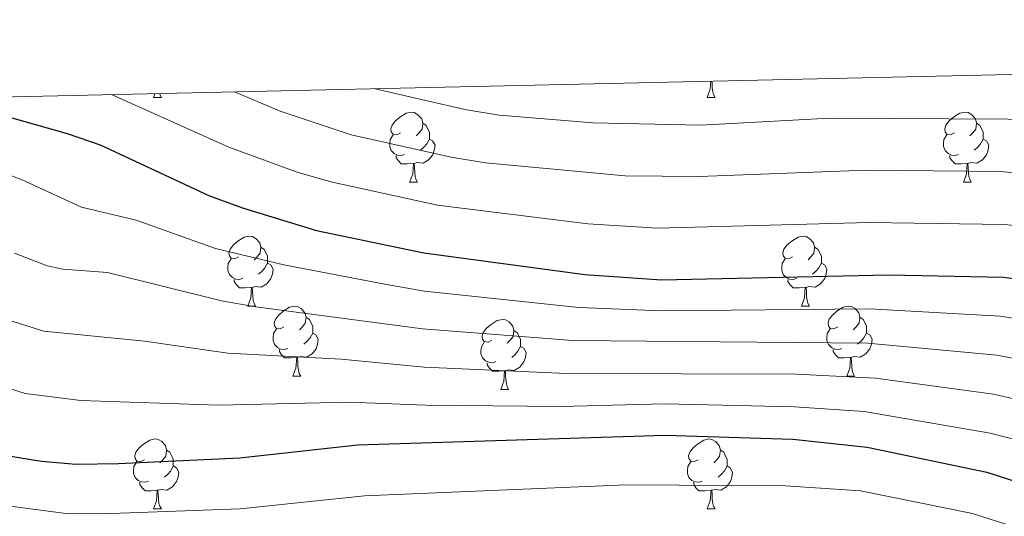
# Model space of a CAD drawing. Units: metres. Extents: x 651115 to 655635, y 4720433 to 4723501.
# Drawn here: x 652314 to 652455, y 4723107 to 4723178 of the extents above; entities that cross this region are included whole.
import ezdxf

# ---------------------------------------------------------------- set-up
doc = ezdxf.new("R2010")
doc.units = ezdxf.units.M
doc.header["$MEASUREMENT"] = 0
for name, color, linetype, lineweight in [('Level 36', 92, 'Continuous', 0), ('Level 4', 36, 'Continuous', 30), ('Level 5', 36, 'Continuous', 0), ('Level 61', 19, 'Continuous', 0)]:
    doc.layers.add(name, color=color, linetype=linetype, lineweight=lineweight)

msp = doc.modelspace()

# ---------------------------------------------------------------- linework, layer by layer
at = {"layer": 'Level 36', "color": 92, "linetype": 'Continuous', "lineweight": 0}
for p, q in [((652333.15, 4723166.69, 0.01), (652333.35, 4723167.24, 0.01)), ((652333.15, 4723166.69, 0.01), (652334.28, 4723166.69, 0.01)), ((652412.48, 4723166.69, 0.01), (652413.6, 4723166.69, 0.01)), ((652369.84, 4723154.55, 0.01), (652370.97, 4723154.55, 0.01)), ((652449.17, 4723154.55, 0.01), (652450.29, 4723154.55, 0.01)), ((652346.65, 4723136.78, 0.01), (652347.78, 4723136.78, 0.01)), ((652425.98, 4723136.78, 0.01), (652427.1, 4723136.78, 0.01)), ((652353.13, 4723126.74, 0.01), (652354.25, 4723126.74, 0.01)), ((652432.46, 4723126.74, 0.01), (652433.58, 4723126.74, 0.01)), ((652382.9, 4723124.84, 0.01), (652384.02, 4723124.84, 0.01)), ((652333.15, 4723107.7, 0.01), (652334.28, 4723107.7, 0.01)), ((652412.48, 4723107.7, 0.01), (652413.6, 4723107.7, 0.01))]:
    msp.add_line(p, q, dxfattribs=at)
for points in [[(652412.48, 4723166.69, 0.01), (652412.91, 4723167.85, 0.01), (652412.99, 4723169.01, 0.01)], [(652413.15, 4723169.01, 0.01), (652413.17, 4723168.79, 0.01), (652413.2, 4723168.1, 0.01), (652413.27, 4723167.49, 0.01), (652413.39, 4723167.09, 0.01), (652413.6, 4723166.69, 0.01)], [(652334.01, 4723167.26, 0.01), (652334.06, 4723167.09, 0.01), (652334.28, 4723166.69, 0.01)], [(652368.54, 4723161.61, 0.01), (652368.01, 4723161.34, 0.01), (652367.48, 4723161.4, 0.01), (652367.22, 4723161.77, 0.01), (652367.16, 4723162.19, 0.01), (652367.32, 4723162.71, 0.01), (652367.8, 4723163.31, 0.01), (652368.44, 4723163.84, 0.01), (652369.34, 4723164.42, 0.01), (652370.08, 4723164.58, 0.01), (652370.51, 4723164.53, 0.01), (652371.04, 4723164.21, 0.01), (652371.57, 4723163.63, 0.01), (652371.73, 4723162.99, 0.01), (652371.62, 4723162.14, 0.01), (652371.19, 4723161.61, 0.01), (652370.77, 4723161.18, 0.01)], [(652447.87, 4723161.61, 0.01), (652447.34, 4723161.34, 0.01), (652446.81, 4723161.4, 0.01), (652446.54, 4723161.77, 0.01), (652446.49, 4723162.19, 0.01), (652446.65, 4723162.71, 0.01), (652447.13, 4723163.31, 0.01), (652447.76, 4723163.84, 0.01), (652448.66, 4723164.42, 0.01), (652449.41, 4723164.58, 0.01), (652449.83, 4723164.53, 0.01), (652450.36, 4723164.21, 0.01), (652450.89, 4723163.63, 0.01), (652451.05, 4723162.99, 0.01), (652450.94, 4723162.14, 0.01), (652450.52, 4723161.61, 0.01), (652450.1, 4723161.18, 0.01)], [(652371.73, 4723162.99, 0.01), (652372.2, 4723162.67, 0.01), (652372.52, 4723162.03, 0.01), (652372.68, 4723161.71, 0.01), (652372.68, 4723161.13, 0.01), (652372.68, 4723160.71, 0.01), (652372.31, 4723160.02, 0.01), (652371.89, 4723159.54, 0.01), (652371.41, 4723159.12, 0.01)], [(652451.05, 4723162.99, 0.01), (652451.53, 4723162.67, 0.01), (652451.84, 4723162.03, 0.01), (652452, 4723161.71, 0.01), (652452, 4723161.13, 0.01), (652452, 4723160.71, 0.01), (652451.63, 4723160.02, 0.01), (652451.21, 4723159.54, 0.01), (652450.73, 4723159.12, 0.01)], [(652369.13, 4723158.53, 0.01), (652368.7, 4723158.37, 0.01), (652368.12, 4723158.43, 0.01), (652367.64, 4723158.64, 0.01), (652367.22, 4723159.06, 0.01), (652367, 4723159.65, 0.01), (652367, 4723160.07, 0.01), (652367.06, 4723160.65, 0.01), (652367.48, 4723161.34, 0.01)], [(652448.45, 4723158.53, 0.01), (652448.03, 4723158.37, 0.01), (652447.44, 4723158.43, 0.01), (652446.97, 4723158.64, 0.01), (652446.54, 4723159.06, 0.01), (652446.33, 4723159.65, 0.01), (652446.33, 4723160.07, 0.01), (652446.38, 4723160.65, 0.01), (652446.81, 4723161.34, 0.01)], [(652372.68, 4723160.71, 0.01), (652373.13, 4723160.46, 0.01), (652373.48, 4723159.84, 0.01), (652373.37, 4723159.12, 0.01), (652373.16, 4723158.48, 0.01), (652372.57, 4723157.74, 0.01), (652371.78, 4723157.26, 0.01), (652370.93, 4723157.36, 0.01), (652370.5, 4723157.23, 0.01)], [(652452, 4723160.71, 0.01), (652452.46, 4723160.46, 0.01), (652452.8, 4723159.84, 0.01), (652452.69, 4723159.12, 0.01), (652452.48, 4723158.48, 0.01), (652451.9, 4723157.74, 0.01), (652451.1, 4723157.26, 0.01), (652450.25, 4723157.36, 0.01), (652449.82, 4723157.23, 0.01)], [(652370.39, 4723157.23, 0.01), (652369.5, 4723157.15, 0.01), (652368.65, 4723157.15, 0.01), (652368.23, 4723157.58, 0.01), (652367.91, 4723158.05, 0.01), (652367.91, 4723158.37, 0.01)], [(652369.84, 4723154.55, 0.01), (652370.28, 4723155.71, 0.01), (652370.39, 4723157.23, 0.01), (652370.5, 4723157.23, 0.01), (652370.53, 4723156.65, 0.01), (652370.57, 4723155.96, 0.01), (652370.64, 4723155.35, 0.01), (652370.75, 4723154.95, 0.01), (652370.97, 4723154.55, 0.01)], [(652449.71, 4723157.23, 0.01), (652448.82, 4723157.15, 0.01), (652447.98, 4723157.15, 0.01), (652447.55, 4723157.58, 0.01), (652447.23, 4723158.05, 0.01), (652447.23, 4723158.37, 0.01)], [(652449.17, 4723154.55, 0.01), (652449.6, 4723155.71, 0.01), (652449.71, 4723157.23, 0.01), (652449.82, 4723157.23, 0.01), (652449.86, 4723156.65, 0.01), (652449.89, 4723155.96, 0.01), (652449.96, 4723155.35, 0.01), (652450.08, 4723154.95, 0.01), (652450.29, 4723154.55, 0.01)], [(652345.35, 4723143.84, 0.01), (652344.82, 4723143.57, 0.01), (652344.29, 4723143.63, 0.01), (652344.03, 4723144, 0.01), (652343.97, 4723144.42, 0.01), (652344.13, 4723144.94, 0.01), (652344.61, 4723145.54, 0.01), (652345.25, 4723146.07, 0.01), (652346.15, 4723146.65, 0.01), (652346.89, 4723146.81, 0.01), (652347.32, 4723146.76, 0.01), (652347.85, 4723146.44, 0.01), (652348.38, 4723145.86, 0.01), (652348.54, 4723145.22, 0.01), (652348.43, 4723144.37, 0.01), (652348, 4723143.84, 0.01), (652347.58, 4723143.41, 0.01)], [(652424.68, 4723143.84, 0.01), (652424.15, 4723143.57, 0.01), (652423.62, 4723143.63, 0.01), (652423.36, 4723144, 0.01), (652423.3, 4723144.42, 0.01), (652423.46, 4723144.94, 0.01), (652423.94, 4723145.54, 0.01), (652424.58, 4723146.07, 0.01), (652425.48, 4723146.65, 0.01), (652426.22, 4723146.81, 0.01), (652426.64, 4723146.76, 0.01), (652427.18, 4723146.44, 0.01), (652427.7, 4723145.86, 0.01), (652427.86, 4723145.22, 0.01), (652427.76, 4723144.37, 0.01), (652427.33, 4723143.84, 0.01), (652426.91, 4723143.41, 0.01)], [(652348.54, 4723145.22, 0.01), (652349.01, 4723144.9, 0.01), (652349.33, 4723144.26, 0.01), (652349.49, 4723143.94, 0.01), (652349.49, 4723143.36, 0.01), (652349.49, 4723142.94, 0.01), (652349.12, 4723142.25, 0.01), (652348.7, 4723141.77, 0.01), (652348.22, 4723141.35, 0.01)], [(652427.86, 4723145.22, 0.01), (652428.34, 4723144.9, 0.01), (652428.66, 4723144.26, 0.01), (652428.82, 4723143.94, 0.01), (652428.82, 4723143.36, 0.01), (652428.82, 4723142.94, 0.01), (652428.44, 4723142.25, 0.01), (652428.02, 4723141.77, 0.01), (652427.54, 4723141.35, 0.01)], [(652345.94, 4723140.76, 0.01), (652345.51, 4723140.6, 0.01), (652344.93, 4723140.66, 0.01), (652344.45, 4723140.87, 0.01), (652344.03, 4723141.29, 0.01), (652343.81, 4723141.88, 0.01), (652343.81, 4723142.3, 0.01), (652343.87, 4723142.88, 0.01), (652344.29, 4723143.57, 0.01)], [(652349.49, 4723142.94, 0.01), (652349.94, 4723142.69, 0.01), (652350.29, 4723142.07, 0.01), (652350.18, 4723141.35, 0.01), (652349.97, 4723140.71, 0.01), (652349.38, 4723139.97, 0.01), (652348.59, 4723139.49, 0.01), (652347.74, 4723139.59, 0.01), (652347.31, 4723139.46, 0.01)], [(652425.26, 4723140.76, 0.01), (652424.84, 4723140.6, 0.01), (652424.26, 4723140.66, 0.01), (652423.78, 4723140.87, 0.01), (652423.36, 4723141.29, 0.01), (652423.14, 4723141.88, 0.01), (652423.14, 4723142.3, 0.01), (652423.2, 4723142.88, 0.01), (652423.62, 4723143.57, 0.01)], [(652428.82, 4723142.94, 0.01), (652429.27, 4723142.69, 0.01), (652429.62, 4723142.07, 0.01), (652429.5, 4723141.35, 0.01), (652429.3, 4723140.71, 0.01), (652428.71, 4723139.97, 0.01), (652427.92, 4723139.49, 0.01), (652427.06, 4723139.59, 0.01), (652426.64, 4723139.46, 0.01)], [(652347.2, 4723139.46, 0.01), (652346.31, 4723139.38, 0.01), (652345.46, 4723139.38, 0.01), (652345.04, 4723139.81, 0.01), (652344.72, 4723140.28, 0.01), (652344.72, 4723140.6, 0.01)], [(652426.52, 4723139.46, 0.01), (652425.64, 4723139.38, 0.01), (652424.79, 4723139.38, 0.01), (652424.36, 4723139.81, 0.01), (652424.04, 4723140.28, 0.01), (652424.04, 4723140.6, 0.01)], [(652346.65, 4723136.78, 0.01), (652347.09, 4723137.94, 0.01), (652347.2, 4723139.46, 0.01), (652347.31, 4723139.46, 0.01), (652347.34, 4723138.88, 0.01), (652347.38, 4723138.19, 0.01), (652347.45, 4723137.58, 0.01), (652347.56, 4723137.18, 0.01), (652347.78, 4723136.78, 0.01)], [(652425.98, 4723136.78, 0.01), (652426.42, 4723137.94, 0.01), (652426.52, 4723139.46, 0.01), (652426.64, 4723139.46, 0.01), (652426.67, 4723138.88, 0.01), (652426.7, 4723138.19, 0.01), (652426.78, 4723137.58, 0.01), (652426.89, 4723137.18, 0.01), (652427.1, 4723136.78, 0.01)], [(652351.83, 4723133.8, 0.01), (652351.3, 4723133.54, 0.01), (652350.77, 4723133.59, 0.01), (652350.5, 4723133.96, 0.01), (652350.45, 4723134.39, 0.01), (652350.61, 4723134.91, 0.01), (652351.09, 4723135.5, 0.01), (652351.72, 4723136.03, 0.01), (652352.62, 4723136.62, 0.01), (652353.37, 4723136.78, 0.01), (652353.79, 4723136.72, 0.01), (652354.32, 4723136.41, 0.01), (652354.85, 4723135.82, 0.01), (652355.01, 4723135.18, 0.01), (652354.9, 4723134.33, 0.01), (652354.48, 4723133.8, 0.01), (652354.06, 4723133.38, 0.01)], [(652431.16, 4723133.8, 0.01), (652430.62, 4723133.54, 0.01), (652430.1, 4723133.59, 0.01), (652429.83, 4723133.96, 0.01), (652429.78, 4723134.39, 0.01), (652429.94, 4723134.91, 0.01), (652430.42, 4723135.5, 0.01), (652431.05, 4723136.03, 0.01), (652431.95, 4723136.62, 0.01), (652432.7, 4723136.78, 0.01), (652433.12, 4723136.72, 0.01), (652433.65, 4723136.41, 0.01), (652434.18, 4723135.82, 0.01), (652434.34, 4723135.18, 0.01), (652434.23, 4723134.33, 0.01), (652433.8, 4723133.8, 0.01), (652433.38, 4723133.38, 0.01)], [(652355.01, 4723135.18, 0.01), (652355.49, 4723134.87, 0.01), (652355.8, 4723134.23, 0.01), (652355.96, 4723133.91, 0.01), (652355.96, 4723133.33, 0.01), (652355.96, 4723132.9, 0.01), (652355.59, 4723132.21, 0.01), (652355.17, 4723131.73, 0.01), (652354.69, 4723131.31, 0.01)], [(652381.6, 4723131.9, 0.01), (652381.07, 4723131.63, 0.01), (652380.54, 4723131.69, 0.01), (652380.28, 4723132.06, 0.01), (652380.22, 4723132.48, 0.01), (652380.38, 4723133, 0.01), (652380.86, 4723133.6, 0.01), (652381.5, 4723134.13, 0.01), (652382.4, 4723134.71, 0.01), (652383.14, 4723134.87, 0.01), (652383.56, 4723134.82, 0.01), (652384.1, 4723134.5, 0.01), (652384.62, 4723133.92, 0.01), (652384.78, 4723133.28, 0.01), (652384.68, 4723132.43, 0.01), (652384.25, 4723131.9, 0.01), (652383.83, 4723131.47, 0.01)], [(652434.34, 4723135.18, 0.01), (652434.82, 4723134.87, 0.01), (652435.13, 4723134.23, 0.01), (652435.29, 4723133.91, 0.01), (652435.29, 4723133.33, 0.01), (652435.29, 4723132.9, 0.01), (652434.92, 4723132.21, 0.01), (652434.5, 4723131.73, 0.01), (652434.02, 4723131.31, 0.01)], [(652352.41, 4723130.72, 0.01), (652351.99, 4723130.56, 0.01), (652351.4, 4723130.62, 0.01), (652350.93, 4723130.83, 0.01), (652350.5, 4723131.26, 0.01), (652350.29, 4723131.84, 0.01), (652350.29, 4723132.26, 0.01), (652350.34, 4723132.85, 0.01), (652350.77, 4723133.54, 0.01)], [(652384.78, 4723133.28, 0.01), (652385.26, 4723132.96, 0.01), (652385.58, 4723132.32, 0.01), (652385.74, 4723132, 0.01), (652385.74, 4723131.42, 0.01), (652385.74, 4723131, 0.01), (652385.36, 4723130.31, 0.01), (652384.94, 4723129.83, 0.01), (652384.46, 4723129.41, 0.01)], [(652431.74, 4723130.72, 0.01), (652431.32, 4723130.56, 0.01), (652430.73, 4723130.62, 0.01), (652430.26, 4723130.83, 0.01), (652429.83, 4723131.26, 0.01), (652429.62, 4723131.84, 0.01), (652429.62, 4723132.26, 0.01), (652429.67, 4723132.85, 0.01), (652430.1, 4723133.54, 0.01)], [(652355.96, 4723132.9, 0.01), (652356.42, 4723132.65, 0.01), (652356.76, 4723132.04, 0.01), (652356.65, 4723131.31, 0.01), (652356.44, 4723130.67, 0.01), (652355.86, 4723129.93, 0.01), (652355.06, 4723129.45, 0.01), (652354.21, 4723129.56, 0.01), (652353.78, 4723129.43, 0.01)], [(652382.18, 4723128.82, 0.01), (652381.76, 4723128.66, 0.01), (652381.18, 4723128.72, 0.01), (652380.7, 4723128.93, 0.01), (652380.28, 4723129.35, 0.01), (652380.06, 4723129.94, 0.01), (652380.06, 4723130.36, 0.01), (652380.12, 4723130.94, 0.01), (652380.54, 4723131.63, 0.01)], [(652435.29, 4723132.9, 0.01), (652435.74, 4723132.65, 0.01), (652436.09, 4723132.04, 0.01), (652435.98, 4723131.31, 0.01), (652435.77, 4723130.67, 0.01), (652435.18, 4723129.93, 0.01), (652434.39, 4723129.45, 0.01), (652433.54, 4723129.56, 0.01), (652433.11, 4723129.43, 0.01)], [(652353.67, 4723129.43, 0.01), (652352.78, 4723129.34, 0.01), (652351.94, 4723129.34, 0.01), (652351.51, 4723129.77, 0.01), (652351.19, 4723130.25, 0.01), (652351.19, 4723130.56, 0.01)], [(652385.74, 4723131, 0.01), (652386.19, 4723130.75, 0.01), (652386.54, 4723130.13, 0.01), (652386.42, 4723129.41, 0.01), (652386.22, 4723128.77, 0.01), (652385.63, 4723128.03, 0.01), (652384.84, 4723127.55, 0.01), (652383.98, 4723127.65, 0.01), (652383.56, 4723127.52, 0.01)], [(652433, 4723129.43, 0.01), (652432.11, 4723129.34, 0.01), (652431.26, 4723129.34, 0.01), (652430.84, 4723129.77, 0.01), (652430.52, 4723130.25, 0.01), (652430.52, 4723130.56, 0.01)], [(652353.13, 4723126.74, 0.01), (652353.56, 4723127.9, 0.01), (652353.67, 4723129.43, 0.01), (652353.78, 4723129.43, 0.01), (652353.82, 4723128.84, 0.01), (652353.85, 4723128.16, 0.01), (652353.92, 4723127.54, 0.01), (652354.04, 4723127.14, 0.01), (652354.25, 4723126.74, 0.01)], [(652432.46, 4723126.74, 0.01), (652432.89, 4723127.9, 0.01), (652433, 4723129.43, 0.01), (652433.11, 4723129.43, 0.01), (652433.14, 4723128.84, 0.01), (652433.18, 4723128.16, 0.01), (652433.25, 4723127.54, 0.01), (652433.36, 4723127.14, 0.01), (652433.58, 4723126.74, 0.01)], [(652383.44, 4723127.52, 0.01), (652382.56, 4723127.44, 0.01), (652381.71, 4723127.44, 0.01), (652381.28, 4723127.87, 0.01), (652380.96, 4723128.34, 0.01), (652380.96, 4723128.66, 0.01)], [(652382.9, 4723124.84, 0.01), (652383.34, 4723126, 0.01), (652383.44, 4723127.52, 0.01), (652383.56, 4723127.52, 0.01), (652383.59, 4723126.94, 0.01), (652383.62, 4723126.25, 0.01), (652383.7, 4723125.64, 0.01), (652383.81, 4723125.24, 0.01), (652384.02, 4723124.84, 0.01)], [(652331.85, 4723114.76, 0.01), (652331.32, 4723114.49, 0.01), (652330.79, 4723114.54, 0.01), (652330.52, 4723114.92, 0.01), (652330.47, 4723115.34, 0.01), (652330.63, 4723115.86, 0.01), (652331.11, 4723116.46, 0.01), (652331.74, 4723116.98, 0.01), (652332.64, 4723117.57, 0.01), (652333.39, 4723117.73, 0.01), (652333.82, 4723117.68, 0.01), (652334.34, 4723117.36, 0.01), (652334.88, 4723116.78, 0.01), (652335.04, 4723116.14, 0.01), (652334.92, 4723115.28, 0.01), (652334.5, 4723114.76, 0.01), (652334.08, 4723114.33, 0.01)], [(652411.18, 4723114.76, 0.01), (652410.65, 4723114.49, 0.01), (652410.12, 4723114.54, 0.01), (652409.85, 4723114.92, 0.01), (652409.8, 4723115.34, 0.01), (652409.96, 4723115.86, 0.01), (652410.44, 4723116.46, 0.01), (652411.07, 4723116.98, 0.01), (652411.97, 4723117.57, 0.01), (652412.72, 4723117.73, 0.01), (652413.14, 4723117.68, 0.01), (652413.67, 4723117.36, 0.01), (652414.2, 4723116.78, 0.01), (652414.36, 4723116.14, 0.01), (652414.25, 4723115.28, 0.01), (652413.83, 4723114.76, 0.01), (652413.41, 4723114.33, 0.01)], [(652335.04, 4723116.14, 0.01), (652335.51, 4723115.82, 0.01), (652335.82, 4723115.18, 0.01), (652335.98, 4723114.86, 0.01), (652335.98, 4723114.28, 0.01), (652335.98, 4723113.86, 0.01), (652335.62, 4723113.16, 0.01), (652335.2, 4723112.68, 0.01), (652334.72, 4723112.26, 0.01)], [(652414.36, 4723116.14, 0.01), (652414.84, 4723115.82, 0.01), (652415.15, 4723115.18, 0.01), (652415.31, 4723114.86, 0.01), (652415.31, 4723114.28, 0.01), (652415.31, 4723113.86, 0.01), (652414.94, 4723113.16, 0.01), (652414.52, 4723112.68, 0.01), (652414.04, 4723112.26, 0.01)], [(652332.44, 4723111.68, 0.01), (652332.01, 4723111.52, 0.01), (652331.42, 4723111.58, 0.01), (652330.95, 4723111.78, 0.01), (652330.52, 4723112.21, 0.01), (652330.31, 4723112.8, 0.01), (652330.31, 4723113.22, 0.01), (652330.36, 4723113.8, 0.01), (652330.79, 4723114.49, 0.01)], [(652335.98, 4723113.86, 0.01), (652336.44, 4723113.6, 0.01), (652336.78, 4723112.99, 0.01), (652336.68, 4723112.26, 0.01), (652336.46, 4723111.62, 0.01), (652335.88, 4723110.88, 0.01), (652335.08, 4723110.4, 0.01), (652334.24, 4723110.51, 0.01), (652333.8, 4723110.38, 0.01)], [(652411.76, 4723111.68, 0.01), (652411.34, 4723111.52, 0.01), (652410.75, 4723111.58, 0.01), (652410.28, 4723111.78, 0.01), (652409.85, 4723112.21, 0.01), (652409.64, 4723112.8, 0.01), (652409.64, 4723113.22, 0.01), (652409.69, 4723113.8, 0.01), (652410.12, 4723114.49, 0.01)], [(652415.31, 4723113.86, 0.01), (652415.77, 4723113.6, 0.01), (652416.11, 4723112.99, 0.01), (652416, 4723112.26, 0.01), (652415.79, 4723111.62, 0.01), (652415.21, 4723110.88, 0.01), (652414.41, 4723110.4, 0.01), (652413.56, 4723110.51, 0.01), (652413.13, 4723110.38, 0.01)], [(652333.7, 4723110.38, 0.01), (652332.8, 4723110.3, 0.01), (652331.96, 4723110.3, 0.01), (652331.54, 4723110.72, 0.01), (652331.22, 4723111.2, 0.01), (652331.22, 4723111.52, 0.01)], [(652413.02, 4723110.38, 0.01), (652412.13, 4723110.3, 0.01), (652411.29, 4723110.3, 0.01), (652410.86, 4723110.72, 0.01), (652410.54, 4723111.2, 0.01), (652410.54, 4723111.52, 0.01)], [(652333.15, 4723107.7, 0.01), (652333.58, 4723108.86, 0.01), (652333.7, 4723110.38, 0.01), (652333.8, 4723110.38, 0.01), (652333.84, 4723109.8, 0.01), (652333.88, 4723109.11, 0.01), (652333.94, 4723108.5, 0.01), (652334.06, 4723108.1, 0.01), (652334.28, 4723107.7, 0.01)], [(652412.48, 4723107.7, 0.01), (652412.91, 4723108.86, 0.01), (652413.02, 4723110.38, 0.01), (652413.13, 4723110.38, 0.01), (652413.17, 4723109.8, 0.01), (652413.2, 4723109.11, 0.01), (652413.27, 4723108.5, 0.01), (652413.39, 4723108.1, 0.01), (652413.6, 4723107.7, 0.01)]]:
    msp.add_polyline3d(points, dxfattribs=at)
at = {"layer": 'Level 4', "color": 36, "linetype": 'Continuous', "lineweight": 30}
for points in [[(652302.9, 4723166.57, 1150.01), (652320.8, 4723161.53, 1150.01), (652325.51, 4723159.87, 1150.01), (652341.18, 4723152.56, 1150.01), (652346.07, 4723150.8, 1150.01), (652356.51, 4723147.63, 1150.01), (652371.86, 4723144.39, 1150.01), (652394.95, 4723141.32, 1150.01), (652405.94, 4723140.55, 1150.01), (652438.43, 4723141.24, 1150.01), (652454.92, 4723140.94, 1150.01), (652481.4, 4723137.41, 1150.01), (652510.68, 4723134.3, 1150.01), (652521.31, 4723133.56, 1150.01), (652565.03, 4723134.4, 1150.01)], [(652312.11, 4723115.37, 1125.01), (652317.1, 4723114.56, 1125.01), (652322.08, 4723114.12, 1125.01), (652328.12, 4723114.21, 1125.01), (652345.52, 4723115.02, 1125.01), (652362.37, 4723116.88, 1125.01), (652406.43, 4723118.3, 1125.01), (652424.71, 4723117.69, 1125.01), (652435.36, 4723116.55, 1125.01), (652452.5, 4723112.98, 1125.01), (652457.26, 4723111.46, 1125.01), (652462.24, 4723109.22, 1125.01), (652467.89, 4723105.94, 1125.01), (652482.4, 4723098.89, 1125.01), (652492.77, 4723094.61, 1125.01), (652503.47, 4723091.94, 1125.01), (652513.62, 4723090.86, 1125.01), (652530.31, 4723091.12, 1125.01), (652541.65, 4723092.9, 1125.01)]]:
    msp.add_polyline3d(points, dxfattribs=at)
at = {"layer": 'Level 5', "color": 36, "linetype": 'Continuous', "lineweight": 0}
for points in [[(652364.93, 4723167.94, 1165.01), (652377.76, 4723164.96, 1165.01), (652382.69, 4723164.16, 1165.01), (652396.14, 4723163.04, 1165.01), (652411.54, 4723162.73, 1165.01), (652429.97, 4723163.7, 1165.01), (652455.51, 4723163.59, 1165.01), (652509.28, 4723159.51, 1165.01), (652532.18, 4723158.55, 1165.01), (652545.85, 4723158.64, 1165.01), (652557.98, 4723159.36, 1165.01), (652564.41, 4723160.12, 1165.01), (652572.25, 4723161.38, 1165.01), (652580.8, 4723163.47, 1165.01), (652611.01, 4723166.84, 1165.01), (652622.05, 4723167.69, 1165.01), (652632.38, 4723169.04, 1165.01), (652655.64, 4723170.44, 1165.01), (652676.67, 4723172.71, 1165.01), (652684.34, 4723173.21, 1165.01), (652695.81, 4723175.28, 1165.01)], [(652344.74, 4723167.5, 1160.01), (652351.31, 4723164.7, 1160.01), (652361.46, 4723161.33, 1160.01), (652375.79, 4723158.11, 1160.01), (652380.73, 4723157.32, 1160.01), (652400.74, 4723155.47, 1160.01), (652411.34, 4723155.37, 1160.01), (652435.29, 4723156.24, 1160.01), (652454.42, 4723156.07, 1160.01), (652486.72, 4723152.99, 1160.01), (652510.92, 4723151.06, 1160.01), (652531.89, 4723150.27, 1160.01), (652554.09, 4723150.74, 1160.01), (652561.31, 4723151.13, 1160.01), (652575.02, 4723152.84, 1160.01), (652582.65, 4723154.57, 1160.01), (652622.41, 4723160.51, 1160.01), (652637.86, 4723163.2, 1160.01), (652654.6, 4723164.02, 1160.01), (652677.09, 4723166.09, 1160.01), (652685.52, 4723166.46, 1160.01), (652707.2, 4723169.91, 1160.01), (652727.21, 4723171.87, 1160.01)], [(652327.06, 4723167.1, 1155.01), (652327.23, 4723167.05, 1155.01), (652343.93, 4723159.56, 1155.01), (652353.74, 4723155.98, 1155.01), (652358.54, 4723154.58, 1155.01), (652373.83, 4723151.25, 1155.01), (652395.35, 4723148.56, 1155.01), (652405.33, 4723147.94, 1155.01), (652435.61, 4723148.74, 1155.01), (652455.12, 4723148.49, 1155.01), (652486.54, 4723144.92, 1155.01), (652510.8, 4723142.68, 1155.01), (652521.08, 4723142.06, 1155.01), (652560.2, 4723142.61, 1155.01)], [(652309.58, 4723156.69, 1145.01), (652314.43, 4723154.85, 1145.01), (652322.83, 4723150.97, 1145.01), (652330.66, 4723149.09, 1145.01), (652342.05, 4723145.05, 1145.01), (652351.84, 4723142.68, 1145.01), (652366.51, 4723139.85, 1145.01), (652371.96, 4723138.94, 1145.01), (652394.09, 4723136.58, 1145.01), (652406.04, 4723136.1, 1145.01), (652435.69, 4723136.37, 1145.01), (652454.44, 4723135.35, 1145.01), (652477.57, 4723131.77, 1145.01), (652483.58, 4723130.26, 1145.01), (652492.43, 4723128.97, 1145.01), (652503.36, 4723126.8, 1145.01), (652513.03, 4723125.55, 1145.01), (652520.25, 4723125, 1145.01), (652537.1, 4723125.64, 1145.01)], [(652313.25, 4723144.35, 1140.01), (652317.93, 4723142.54, 1140.01), (652320.15, 4723142.07, 1140.01), (652326.55, 4723141.61, 1140.01), (652342.92, 4723137.54, 1140.01), (652347.83, 4723136.66, 1140.01), (652371.69, 4723133.52, 1140.01), (652393.22, 4723131.85, 1140.01), (652435.44, 4723131.48, 1140.01), (652453.95, 4723129.76, 1140.01), (652469.74, 4723126.67, 1140.01), (652497.88, 4723119.02, 1140.01), (652514.85, 4723116.72, 1140.01), (652519.84, 4723116.44, 1140.01), (652527.91, 4723116.64, 1140.01), (652537.88, 4723117.4, 1140.01)], [(652311.37, 4723135.1, 1135.01), (652317.47, 4723133.17, 1135.01), (652331.89, 4723131.77, 1135.01), (652343.78, 4723130.04, 1135.01), (652360.03, 4723129.18, 1135.01), (652371.92, 4723128.04, 1135.01), (652392.36, 4723127.11, 1135.01), (652425.2, 4723127, 1135.01), (652436.59, 4723126.43, 1135.01), (652453.47, 4723124.16, 1135.01), (652465.14, 4723121.49, 1135.01), (652496.18, 4723110.89, 1135.01), (652509.34, 4723108.57, 1135.01), (652519.43, 4723107.88, 1135.01), (652528.71, 4723108.13, 1135.01), (652539.51, 4723109.28, 1135.01)], [(652306.66, 4723126.85, 1130.01), (652314.79, 4723124.27, 1130.01), (652322.77, 4723123.27, 1130.01), (652342.49, 4723122.57, 1130.01), (652361.2, 4723123.03, 1130.01), (652372.15, 4723122.57, 1130.01), (652391.49, 4723122.38, 1130.01), (652406.33, 4723122.75, 1130.01), (652424.96, 4723122.35, 1130.01), (652434.93, 4723121.65, 1130.01), (652452.98, 4723118.57, 1130.01), (652458.77, 4723117.09, 1130.01), (652464.74, 4723115.04, 1130.01), (652470.59, 4723112.23, 1130.01), (652489.8, 4723104.35, 1130.01), (652494.47, 4723102.75, 1130.01), (652508.89, 4723099.99, 1130.01), (652519.03, 4723099.31, 1130.01), (652529.51, 4723099.63, 1130.01), (652539.44, 4723100.83, 1130.01)], [(652309.66, 4723108.47, 1120.01), (652320.97, 4723107.01, 1120.01), (652327.07, 4723107.04, 1120.01), (652345.58, 4723107.74, 1120.01), (652363.4, 4723109.56, 1120.01), (652400.88, 4723111.17, 1120.01), (652423.7, 4723111, 1120.01), (652434.43, 4723110.3, 1120.01), (652450.49, 4723107.07, 1120.01), (652455.25, 4723105.54, 1120.01), (652459.56, 4723103.46, 1120.01), (652479.15, 4723092.52, 1120.01), (652490.06, 4723087.32, 1120.01), (652500.79, 4723084.62, 1120.01), (652512.88, 4723083.55, 1120.01), (652517.88, 4723083.46, 1120.01), (652530.54, 4723084.17, 1120.01), (652542.74, 4723086.27, 1120.01)]]:
    msp.add_polyline3d(points, dxfattribs=at)
at = {"layer": 'Level 61', "color": 19, "linetype": 'Continuous', "lineweight": 0}
msp.add_polyline3d([(651997.37, 4723159.79, 0.01), (655413.3, 4723235.56, 0.01), (655465.14, 4720922.1, 0.01), (652048.1, 4720846.35, 0.01), (651997.37, 4723159.79, 0.01)], close=True, dxfattribs=at)

doc.saveas('drawing.dxf')
